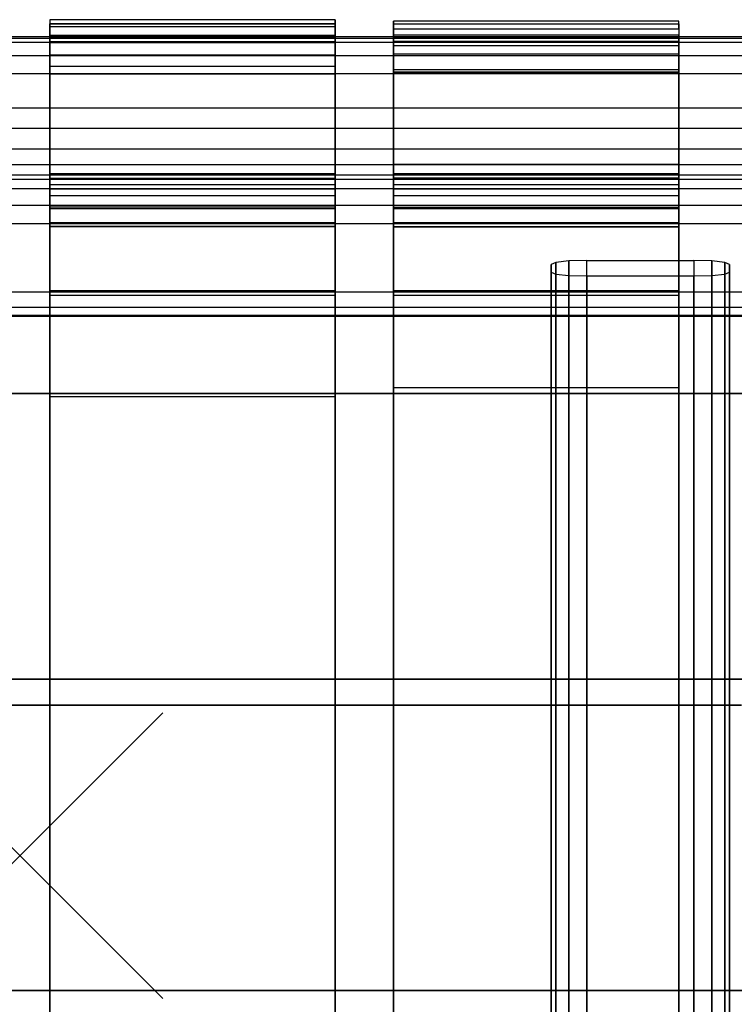
# Model space of a CAD drawing. Units: inches. Extents: x -8.7 to 8.7, y -10.8 to 10.6.
# Drawn here: x 0 to 5, y -1 to 5.9 of the extents above; entities that cross this region are included whole.
import ezdxf

# ---------------------------------------------------------------- set-up
doc = ezdxf.new("R2010")
doc.units = ezdxf.units.IN
doc.header["$MEASUREMENT"] = 0
doc.header["$PDMODE"] = 3
doc.header["$PDSIZE"] = 1
doc.layers.add('AFUFU-3D-CH-CU', color=2, linetype='Continuous')
doc.layers.add('AFUFU-3D-CH-FR', color=2, linetype='Continuous')

msp = doc.modelspace()

# ---------------------------------------------------------------- linework, layer by layer
at = {"layer": 'AFUFU-3D-CH-CU'}
for points, invisible_edges in [([(0.209, 5.8029, 16.2287), (0.209, 5.6968, 16.1813), (0.209, 5.7394, 16.039), (0.209, 5.8503, 16.0508)], 5), ([(0.209, 5.7394, 16.039), (0.209, 5.8503, 16.0508), (0.209, 5.8222, 15.8689), (0.209, 5.7245, 15.8912)], 5), ([(0.209, 5.8222, 15.8689), (0.209, 5.7245, 15.8912), (0.209, 4.7415, 12.6761), (0.209, 4.8364, 12.6446)], 5), ([(0.209, 5.603, 16.2965), (0.209, 5.6878, 16.3725), (0.209, 5.8029, 16.2287), (0.209, 5.6968, 16.1813)], 5), ([(2.207, 5.8029, 16.2287), (2.207, 5.6968, 16.1813), (2.207, 5.7394, 16.039), (2.207, 5.8503, 16.0508)], 5), ([(2.207, 5.7394, 16.039), (2.207, 5.8503, 16.0508), (2.207, 5.8222, 15.8689), (2.207, 5.7245, 15.8912)], 5), ([(2.207, 5.8222, 15.8689), (2.207, 5.7245, 15.8912), (2.207, 4.7415, 12.6761), (2.207, 4.8364, 12.6446)], 5), ([(2.207, 5.603, 16.2965), (2.207, 5.6878, 16.3725), (2.207, 5.8029, 16.2287), (2.207, 5.6968, 16.1813)], 5), ([(2.6153, 5.7009, 16.1846), (2.6153, 5.7864, 16.2323), (2.6153, 5.8405, 16.0526), (2.6153, 5.7425, 16.0464)], 5), ([(2.6153, 5.8405, 16.0526), (2.6153, 5.7425, 16.0464), (2.6153, 5.728, 15.9028), (2.6153, 5.8213, 15.8659)], 5), ([(2.6153, 5.728, 15.9028), (2.6153, 5.8213, 15.8659), (2.6153, 4.8371, 12.6468), (2.6153, 4.7415, 12.6761)], 5), ([(4.6132, 5.7009, 16.1846), (4.6132, 5.7864, 16.2323), (4.6132, 5.8405, 16.0526), (4.6132, 5.7425, 16.0464)], 5), ([(4.6132, 5.8405, 16.0526), (4.6132, 5.7425, 16.0464), (4.6132, 5.728, 15.9028), (4.6132, 5.8213, 15.8659)], 5), ([(4.6132, 5.728, 15.9028), (4.6132, 5.8213, 15.8659), (4.6132, 4.8371, 12.6468), (4.6132, 4.7415, 12.6761)], 5), ([(2.6153, 5.6674, 16.3774), (2.6153, 5.6095, 16.2964), (2.6153, 5.7009, 16.1846), (2.6153, 5.7864, 16.2323)], 5), ([(4.6132, 5.6674, 16.3774), (4.6132, 5.6095, 16.2964), (4.6132, 5.7009, 16.1846), (4.6132, 5.7864, 16.2323)], 5), ([(0.209, 5.5246, 16.4577), (0.209, 5.4724, 16.3672), (0.209, 5.603, 16.2965), (0.209, 5.6878, 16.3725)], 5), ([(2.207, 5.5246, 16.4577), (2.207, 5.4724, 16.3672), (2.207, 5.603, 16.2965), (2.207, 5.6878, 16.3725)], 5), ([(2.6153, 5.4823, 16.3648), (2.6153, 5.5016, 16.4655), (2.6153, 5.6674, 16.3774), (2.6153, 5.6095, 16.2964)], 5), ([(4.6132, 5.4823, 16.3648), (4.6132, 5.5016, 16.4655), (4.6132, 5.6674, 16.3774), (4.6132, 5.6095, 16.2964)], 5), ([(2.207, 5.2256, 16.5418), (0.209, 5.2256, 16.5418), (0.209, 5.5246, 16.4577), (2.207, 5.5246, 16.4577)], 5), ([(0.209, 5.2256, 16.5418), (0.209, 5.2008, 16.4473), (0.209, 5.4724, 16.3672), (0.209, 5.5246, 16.4577)], 5), ([(2.207, 5.2256, 16.5418), (2.207, 5.2008, 16.4473), (2.207, 5.4724, 16.3672), (2.207, 5.5246, 16.4577)], 5), ([(2.207, 5.4724, 16.3672), (0.209, 5.4724, 16.3672), (0.209, 5.2008, 16.4473), (2.207, 5.2008, 16.4473)], 4), ([(4.6132, 5.3637, 16.5069), (2.6153, 5.3637, 16.5069), (2.6153, 5.5016, 16.4655), (4.6132, 5.5016, 16.4655)], 5), ([(2.6153, 5.2826, 16.4258), (2.6153, 5.3637, 16.5069), (2.6153, 5.5016, 16.4655), (2.6153, 5.4823, 16.3648)], 5), ([(4.6132, 5.4823, 16.3648), (2.6153, 5.4823, 16.3648), (2.6153, 5.2826, 16.4258), (4.6132, 5.2826, 16.4258)], 4), ([(4.6132, 5.2826, 16.4258), (4.6132, 5.3637, 16.5069), (4.6132, 5.5016, 16.4655), (4.6132, 5.4823, 16.3648)], 5), ([(2.6153, 5.2255, 16.5473), (4.6132, 5.2255, 16.5473), (4.6132, 5.3637, 16.5069), (2.6153, 5.3637, 16.5069)], 5), ([(2.6153, 5.1968, 16.4469), (2.6153, 5.2255, 16.5473), (2.6153, 5.3637, 16.5069), (2.6153, 5.2826, 16.4258)], 5), ([(4.6132, 5.1968, 16.4469), (4.6132, 5.2255, 16.5473), (4.6132, 5.3637, 16.5069), (4.6132, 5.2826, 16.4258)], 5), ([(2.6153, 5.2826, 16.4258), (4.6132, 5.2826, 16.4258), (4.6132, 5.1968, 16.4469), (2.6153, 5.1968, 16.4469)], 5), ([(0.209, 4.9184, 16.5871), (2.207, 4.9184, 16.5871), (2.207, 5.2256, 16.5418), (0.209, 5.2256, 16.5418)], 5), ([(0.209, 4.9184, 16.5871), (0.209, 5.2008, 16.4473), (0.209, 5.2256, 16.5418)], 3), ([(0.209, 5.2008, 16.4473), (2.207, 5.2008, 16.4473), (2.207, 3.2108, 16.6167), (0.209, 3.2108, 16.6167)], 1), ([(0.209, 3.2108, 16.6167), (0.209, 3.223, 16.728), (0.209, 4.9184, 16.5871), (0.209, 5.2008, 16.4473)], 5), ([(2.207, 4.9184, 16.5871), (2.207, 5.2008, 16.4473), (2.207, 5.2256, 16.5418)], 3), ([(2.207, 3.2108, 16.6167), (2.207, 3.223, 16.728), (2.207, 4.9184, 16.5871), (2.207, 5.2008, 16.4473)], 5), ([(4.6132, 5.0179, 16.5955), (2.6153, 5.0179, 16.5955), (2.6153, 5.2255, 16.5473), (4.6132, 5.2255, 16.5473)], 5), ([(2.6153, 5.0179, 16.5955), (2.6153, 5.2255, 16.5473), (2.6153, 5.1968, 16.4469)], 10), ([(4.6132, 5.1968, 16.4469), (2.6153, 5.1968, 16.4469), (2.6153, 4.2384, 16.6036), (4.6132, 4.2384, 16.6036)], 5), ([(2.6153, 4.2384, 16.6036), (2.6153, 4.1485, 16.7323), (2.6153, 5.0179, 16.5955), (2.6153, 5.1968, 16.4469)], 5), ([(4.6132, 5.0179, 16.5955), (4.6132, 5.2255, 16.5473), (4.6132, 5.1968, 16.4469)], 10), ([(4.6132, 4.2384, 16.6036), (4.6132, 4.1485, 16.7323), (4.6132, 5.0179, 16.5955), (4.6132, 5.1968, 16.4469)], 5), ([(2.6153, 4.1485, 16.7323), (4.6132, 4.1485, 16.7323), (4.6132, 5.0179, 16.5955), (2.6153, 5.0179, 16.5955)], 5), ([(2.207, 3.223, 16.728), (0.209, 3.223, 16.728), (0.209, 4.9184, 16.5871), (2.207, 4.9184, 16.5871)], 5), ([(0.209, 4.8364, 12.6446), (0.209, 4.7415, 12.6761), (0.209, 4.6953, 12.5902), (0.209, 4.7722, 12.5251)], 5), ([(2.207, 4.8364, 12.6446), (2.207, 4.7415, 12.6761), (2.207, 4.6953, 12.5902), (2.207, 4.7722, 12.5251)], 5), ([(2.6153, 4.7415, 12.6761), (2.6153, 4.8371, 12.6468), (2.6153, 4.7725, 12.5265), (2.6153, 4.6953, 12.5902)], 5), ([(4.6132, 4.7415, 12.6761), (4.6132, 4.8371, 12.6468), (4.6132, 4.7725, 12.5265), (4.6132, 4.6953, 12.5902)], 5), ([(0.209, 4.6953, 12.5902), (0.209, 4.7722, 12.5251), (0.209, 4.6672, 12.4393), (0.209, 4.6198, 12.5284)], 5), ([(2.207, 4.6953, 12.5902), (2.207, 4.7722, 12.5251), (2.207, 4.6672, 12.4393), (2.207, 4.6198, 12.5284)], 5), ([(2.6153, 4.7725, 12.5265), (2.6153, 4.6953, 12.5902), (2.6153, 4.6198, 12.5284), (2.6153, 4.6667, 12.4401)], 5), ([(4.6132, 4.7725, 12.5265), (4.6132, 4.6953, 12.5902), (4.6132, 4.6198, 12.5284), (4.6132, 4.6667, 12.4401)], 5), ([(0.209, 4.6672, 12.4393), (0.209, 4.6198, 12.5284), (0.209, 4.5264, 12.5003), (0.209, 4.5373, 12.4002)], 5), ([(2.207, 4.6672, 12.4393), (2.207, 4.6198, 12.5284), (2.207, 4.5264, 12.5003), (2.207, 4.5373, 12.4002)], 5), ([(2.6153, 4.6198, 12.5284), (2.6153, 4.6667, 12.4401), (2.6153, 4.536, 12.4008), (2.6153, 4.5264, 12.5003)], 5), ([(4.6132, 4.6198, 12.5284), (4.6132, 4.6667, 12.4401), (4.6132, 4.536, 12.4008), (4.6132, 4.5264, 12.5003)], 5), ([(0.209, 4.5264, 12.5003), (0.209, 4.5373, 12.4002), (0.209, 4.4023, 12.4138), (0.209, 4.4293, 12.5101)], 5), ([(2.207, 4.5264, 12.5003), (2.207, 4.5373, 12.4002), (2.207, 4.4023, 12.4138), (2.207, 4.4293, 12.5101)], 5), ([(2.6153, 4.536, 12.4008), (2.6153, 4.5264, 12.5003), (2.6153, 4.4293, 12.5101), (2.6153, 4.4001, 12.4145)], 5), ([(4.6132, 4.536, 12.4008), (4.6132, 4.5264, 12.5003), (4.6132, 4.4293, 12.5101), (4.6132, 4.4001, 12.4145)], 5), ([(0.209, 4.4293, 12.5101), (0.209, 3.9522, 12.656), (0.209, 3.923, 12.5603), (0.209, 4.4023, 12.4138)], 8), ([(2.207, 4.4293, 12.5101), (2.207, 3.9522, 12.656), (2.207, 3.923, 12.5603), (2.207, 4.4023, 12.4138)], 8), ([(2.6153, 4.4293, 12.5101), (2.6153, 4.4001, 12.4145), (2.6153, 3.923, 12.5603), (2.6153, 3.9522, 12.656)], 1), ([(4.6132, 4.4293, 12.5101), (4.6132, 4.4001, 12.4145), (4.6132, 3.923, 12.5603), (4.6132, 3.9522, 12.656)], 1), ([(2.6153, 4.2384, 16.6036), (4.6132, 4.2384, 16.6036), (4.6132, 3.2744, 16.722), (2.6153, 3.2744, 16.722)], 1), ([(2.6153, 3.2744, 16.8348), (2.6153, 3.2744, 16.722), (2.6153, 4.2384, 16.6036), (2.6153, 4.1485, 16.7323)], 5), ([(4.6132, 3.2744, 16.8348), (4.6132, 3.2744, 16.722), (4.6132, 4.2384, 16.6036), (4.6132, 4.1485, 16.7323)], 5), ([(4.6132, 3.2744, 16.8348), (2.6153, 3.2744, 16.8348), (2.6153, 4.1485, 16.7323), (4.6132, 4.1485, 16.7323)], 5), ([(2.6153, 1.3153, 17.0255), (4.6132, 1.3153, 17.0255), (4.6132, 3.2744, 16.8348), (2.6153, 3.2744, 16.8348)], 5), ([(4.6132, 3.2744, 16.722), (2.6153, 3.2744, 16.722), (2.6153, 1.3112, 16.9235), (4.6132, 1.3112, 16.9235)], 4), ([(2.6153, 1.3112, 16.9235), (2.6153, 1.3153, 17.0255), (2.6153, 3.2744, 16.8348), (2.6153, 3.2744, 16.722)], 5), ([(4.6132, 1.3112, 16.9235), (4.6132, 1.3153, 17.0255), (4.6132, 3.2744, 16.8348), (4.6132, 3.2744, 16.722)], 5), ([(-0.2264, 1.2348, 16.9398), (-0.2264, 3.2348, 16.7393), (0.2317, 3.2348, 16.8477), (0.2317, 1.2348, 17.0483)], 5), ([(0.2317, 3.2348, 16.7393), (0.2317, 1.2348, 16.9398), (-0.2264, 1.2348, 16.8313), (-0.2264, 3.2348, 16.6308)], 5), ([(0.2317, 3.2348, 16.8477), (0.2317, 3.2348, 16.7393), (-0.2264, 3.2348, 16.6308), (-0.2264, 3.2348, 16.7393)], 5), ([(0.209, 1.3037, 16.9148), (2.207, 1.3037, 16.9148), (2.207, 3.223, 16.728), (0.209, 3.223, 16.728)], 5), ([(0.209, 1.3037, 16.9148), (0.209, 1.3013, 16.8127), (0.209, 3.2108, 16.6167), (0.209, 3.223, 16.728)], 5), ([(2.207, 3.2108, 16.6167), (0.209, 3.2108, 16.6167), (0.209, 1.3013, 16.8127), (2.207, 1.3013, 16.8127)], 4), ([(0.2317, 3.2348, 16.8477), (0.2317, 1.2348, 17.0483), (2.1911, 1.2348, 17.0483), (2.1911, 3.2348, 16.8477)], 5), ([(2.1911, 1.2348, 16.9398), (2.1911, 3.2348, 16.7393), (0.2317, 3.2348, 16.7393), (0.2317, 1.2348, 16.9398)], 5), ([(2.1911, 3.2348, 16.7393), (2.1911, 3.2348, 16.8477), (0.2317, 3.2348, 16.8477), (0.2317, 3.2348, 16.7393)], 5), ([(2.1911, 1.2348, 17.0483), (2.1911, 3.2348, 16.8477), (2.6385, 3.2348, 16.7393), (2.6385, 1.2348, 16.9398)], 5), ([(2.6385, 3.2348, 16.6308), (2.6385, 1.2348, 16.8313), (2.1911, 1.2348, 16.9398), (2.1911, 3.2348, 16.7393)], 5), ([(2.6385, 3.2348, 16.7393), (2.6385, 3.2348, 16.6308), (2.1911, 3.2348, 16.7393), (2.1911, 3.2348, 16.8477)], 5), ([(2.207, 1.3037, 16.9148), (2.207, 1.3013, 16.8127), (2.207, 3.2108, 16.6167), (2.207, 3.223, 16.728)], 5), ([(2.6385, 3.2348, 16.7393), (2.6385, 1.2348, 16.9398), (4.5978, 1.2348, 16.9398), (4.5978, 3.2348, 16.7393)], 5), ([(4.6017, 1.2348, 16.8313), (4.6017, 3.2348, 16.6308), (2.6385, 3.2348, 16.6308), (2.6385, 1.2348, 16.8313)], 5), ([(4.6017, 3.2348, 16.6308), (4.5978, 3.2348, 16.7393), (2.6385, 3.2348, 16.7393), (2.6385, 3.2348, 16.6308)], 5), ([(4.5978, 1.2348, 16.9398), (4.5978, 3.2348, 16.7393), (5.056, 3.2348, 16.8477), (5.056, 1.2348, 17.0483)], 5), ([(5.056, 3.2348, 16.8477), (5.0599, 3.2348, 16.7393), (4.6017, 3.2348, 16.6308), (4.5978, 3.2348, 16.7393)], 5), ([(5.0599, 3.2348, 16.7393), (5.0599, 1.2348, 16.9398), (4.6017, 1.2348, 16.8313), (4.6017, 3.2348, 16.6308)], 5), ([(4.6132, 1.0349, 16.9497), (2.6153, 1.0349, 16.9497), (2.6153, 1.3153, 17.0255), (4.6132, 1.3153, 17.0255)], 5), ([(2.6153, 1.0349, 16.9497), (2.6153, 1.0349, 16.8498), (2.6153, 1.3112, 16.9235), (2.6153, 1.3153, 17.0255)], 5), ([(2.6153, 1.3112, 16.9235), (4.6132, 1.3112, 16.9235), (4.6132, 1.0349, 16.8498), (2.6153, 1.0349, 16.8498)], 5), ([(4.6132, 1.0349, 16.9497), (4.6132, 1.0349, 16.8498), (4.6132, 1.3112, 16.9235), (4.6132, 1.3153, 17.0255)], 5), ([(2.207, 1.0469, 17.057), (0.209, 1.0469, 17.057), (0.209, 1.3037, 16.9148), (2.207, 1.3037, 16.9148)], 5), ([(0.209, 1.0465, 16.954), (0.209, 1.0469, 17.057), (0.209, 1.3037, 16.9148), (0.209, 1.3013, 16.8127)], 5), ([(0.209, 1.3013, 16.8127), (2.207, 1.3013, 16.8127), (2.207, 1.0465, 16.954), (0.209, 1.0465, 16.954)], 5), ([(2.207, 1.0465, 16.954), (2.207, 1.0469, 17.057), (2.207, 1.3037, 16.9148), (2.207, 1.3013, 16.8127)], 5), ([(0.2317, 1.2348, 17.0483), (0.2317, 1.2348, 16.9398), (-0.2264, 1.2348, 16.8313), (-0.2264, 1.2348, 16.9398)], 5), ([(2.1911, 1.2348, 16.9398), (2.1911, 1.2348, 17.0483), (0.2317, 1.2348, 17.0483), (0.2317, 1.2348, 16.9398)], 5), ([(2.6385, 1.2348, 16.9398), (2.6385, 1.2348, 16.8313), (2.1911, 1.2348, 16.9398), (2.1911, 1.2348, 17.0483)], 5), ([(4.6017, 1.2348, 16.8313), (4.5978, 1.2348, 16.9398), (2.6385, 1.2348, 16.9398), (2.6385, 1.2348, 16.8313)], 5), ([(5.056, 1.2348, 17.0483), (5.0599, 1.2348, 16.9398), (4.6017, 1.2348, 16.8313), (4.5978, 1.2348, 16.9398)], 5), ([(0.2272, 1.0536, 16.9577), (0.2298, -0.9445, 17.1581), (-0.2265, -0.9445, 17.2666), (-0.2291, 1.0536, 17.0662)], 5), ([(-0.2265, -0.9445, 17.1581), (-0.2291, 1.0536, 16.9577), (0.2272, 1.0536, 16.8492), (0.2298, -0.9445, 17.0497)], 5), ([(0.2272, 1.0536, 16.9577), (0.2272, 1.0536, 16.8492), (-0.2291, 1.0536, 16.9577), (-0.2291, 1.0536, 17.0662)], 5), ([(0.209, -0.8992, 17.2535), (2.207, -0.8992, 17.2535), (2.207, 1.0469, 17.057), (0.209, 1.0469, 17.057)], 5), ([(0.209, -0.8992, 17.2535), (0.209, -0.8958, 17.1534), (0.209, 1.0465, 16.954), (0.209, 1.0469, 17.057)], 5), ([(2.207, 1.0465, 16.954), (0.209, 1.0465, 16.954), (0.209, -0.8958, 17.1534), (2.207, -0.8958, 17.1534)], 5), ([(2.1915, -0.9445, 17.1581), (2.1889, 1.0536, 16.9577), (0.2272, 1.0536, 16.9577), (0.2298, -0.9445, 17.1581)], 5), ([(0.2272, 1.0536, 16.8492), (0.2298, -0.9445, 17.0497), (2.1915, -0.9445, 17.0497), (2.1889, 1.0536, 16.8492)], 5), ([(2.1889, 1.0536, 16.8492), (2.1889, 1.0536, 16.9577), (0.2272, 1.0536, 16.9577), (0.2272, 1.0536, 16.8492)], 5), ([(2.6451, 1.0536, 17.0662), (2.6478, -0.9445, 17.2666), (2.1915, -0.9445, 17.1581), (2.1889, 1.0536, 16.9577)], 5), ([(2.1915, -0.9445, 17.0497), (2.1889, 1.0536, 16.8492), (2.6451, 1.0536, 16.9577), (2.6478, -0.9445, 17.1581)], 5), ([(2.6451, 1.0536, 17.0662), (2.6451, 1.0536, 16.9577), (2.1889, 1.0536, 16.8492), (2.1889, 1.0536, 16.9577)], 5), ([(2.207, -0.8992, 17.2535), (2.207, -0.8958, 17.1534), (2.207, 1.0465, 16.954), (2.207, 1.0469, 17.057)], 5), ([(2.6153, -0.8923, 17.1443), (4.6132, -0.8923, 17.1443), (4.6132, 1.0349, 16.9497), (2.6153, 1.0349, 16.9497)], 5), ([(4.6132, 1.0349, 16.8498), (2.6153, 1.0349, 16.8498), (2.6153, -0.895, 17.0448), (4.6132, -0.895, 17.0448)], 5), ([(2.6153, -0.895, 17.0448), (2.6153, -0.8923, 17.1443), (2.6153, 1.0349, 16.9497), (2.6153, 1.0349, 16.8498)], 5), ([(4.5977, -0.9445, 17.2666), (4.5951, 1.0536, 17.0662), (2.6451, 1.0536, 17.0662), (2.6478, -0.9445, 17.2666)], 5), ([(2.6451, 1.0536, 16.9577), (2.6478, -0.9445, 17.1581), (4.5977, -0.9445, 17.1581), (4.5951, 1.0536, 16.9577)], 5), ([(4.5951, 1.0536, 16.9577), (4.5951, 1.0536, 17.0662), (2.6451, 1.0536, 17.0662), (2.6451, 1.0536, 16.9577)], 5), ([(5.0514, 1.0536, 16.9577), (4.5951, 1.0536, 17.0662), (4.5977, -0.9445, 17.2666), (5.054, -0.9445, 17.1581)], 10), ([(4.5977, -0.9445, 17.1581), (4.5951, 1.0536, 16.9577), (5.0514, 1.0536, 16.8492), (5.054, -0.9445, 17.0497)], 5), ([(5.0514, 1.0536, 16.9577), (5.0514, 1.0536, 16.8492), (4.5951, 1.0536, 16.9577), (4.5951, 1.0536, 17.0662)], 5), ([(4.6132, -0.895, 17.0448), (4.6132, -0.8923, 17.1443), (4.6132, 1.0349, 16.9497), (4.6132, 1.0349, 16.8498)], 5), ([(4.6132, -1.153, 17.2746), (2.6153, -1.153, 17.2746), (2.6153, -0.8923, 17.1443), (4.6132, -0.8923, 17.1443)], 5), ([(2.6153, -1.153, 17.2746), (2.6153, -1.1526, 17.173), (2.6153, -0.895, 17.0448), (2.6153, -0.8923, 17.1443)], 5), ([(2.6153, -0.895, 17.0448), (4.6132, -0.895, 17.0448), (4.6132, -1.1526, 17.173), (2.6153, -1.1526, 17.173)], 5), ([(4.6132, -1.153, 17.2746), (4.6132, -1.1526, 17.173), (4.6132, -0.895, 17.0448), (4.6132, -0.8923, 17.1443)], 5), ([(-0.2265, -0.9445, 17.1581), (-0.2265, -0.9445, 17.2666), (0.2298, -0.9445, 17.1581), (0.2298, -0.9445, 17.0497)], 5), ([(0.209, -0.8958, 17.1534), (2.207, -0.8958, 17.1534), (2.207, -1.1455, 17.0613), (0.209, -1.1455, 17.0613)], 5), ([(0.209, -1.1455, 17.0613), (0.209, -1.1461, 17.1628), (0.209, -0.8992, 17.2535), (0.209, -0.8958, 17.1534)], 5), ([(2.207, -1.1461, 17.1628), (0.209, -1.1461, 17.1628), (0.209, -0.8992, 17.2535), (2.207, -0.8992, 17.2535)], 5), ([(0.2298, -0.9445, 17.1581), (0.2298, -0.9445, 17.0497), (2.1915, -0.9445, 17.0497), (2.1915, -0.9445, 17.1581)], 5), ([(2.1915, -0.9445, 17.0497), (2.1915, -0.9445, 17.1581), (2.6478, -0.9445, 17.2666), (2.6478, -0.9445, 17.1581)], 5), ([(2.207, -1.1455, 17.0613), (2.207, -1.1461, 17.1628), (2.207, -0.8992, 17.2535), (2.207, -0.8958, 17.1534)], 5), ([(2.6478, -0.9445, 17.2666), (2.6478, -0.9445, 17.1581), (4.5977, -0.9445, 17.1581), (4.5977, -0.9445, 17.2666)], 5), ([(4.5977, -0.9445, 17.1581), (4.5977, -0.9445, 17.2666), (5.054, -0.9445, 17.1581), (5.054, -0.9445, 17.0497)], 5)]:
    msp.add_3dface(points, dxfattribs=dict(at, invisible_edges=invisible_edges))
for points in [[(0.209, 5.8029, 16.2287), (2.207, 5.8029, 16.2287), (2.207, 5.8503, 16.0508), (0.209, 5.8503, 16.0508)], [(2.207, 5.8503, 16.0508), (0.209, 5.8503, 16.0508), (0.209, 5.8222, 15.8689), (2.207, 5.8222, 15.8689)], [(2.207, 5.8222, 15.8689), (0.209, 5.8222, 15.8689), (0.209, 4.8364, 12.6446), (2.207, 4.8364, 12.6446)], [(2.207, 5.6878, 16.3725), (0.209, 5.6878, 16.3725), (0.209, 5.8029, 16.2287), (2.207, 5.8029, 16.2287)], [(2.6153, 5.7864, 16.2323), (4.6132, 5.7864, 16.2323), (4.6132, 5.8405, 16.0526), (2.6153, 5.8405, 16.0526)], [(4.6132, 5.8405, 16.0526), (2.6153, 5.8405, 16.0526), (2.6153, 5.8213, 15.8659), (4.6132, 5.8213, 15.8659)], [(4.6132, 5.8213, 15.8659), (4.6132, 4.8371, 12.6468), (2.6153, 4.8371, 12.6468), (2.6153, 5.8213, 15.8659)], [(0.209, 5.6968, 16.1813), (2.207, 5.6968, 16.1813), (2.207, 5.7394, 16.039), (0.209, 5.7394, 16.039)], [(2.207, 5.7394, 16.039), (0.209, 5.7394, 16.039), (0.209, 5.7245, 15.8912), (2.207, 5.7245, 15.8912)], [(2.207, 5.7245, 15.8912), (0.209, 5.7245, 15.8912), (0.209, 4.7415, 12.6761), (2.207, 4.7415, 12.6761)], [(4.6132, 5.6674, 16.3774), (2.6153, 5.6674, 16.3774), (2.6153, 5.7864, 16.2323), (4.6132, 5.7864, 16.2323)], [(2.6153, 5.7009, 16.1846), (4.6132, 5.7009, 16.1846), (4.6132, 5.7425, 16.0464), (2.6153, 5.7425, 16.0464)], [(4.6132, 5.7425, 16.0464), (2.6153, 5.7425, 16.0464), (2.6153, 5.728, 15.9028), (4.6132, 5.728, 15.9028)], [(2.6153, 5.728, 15.9028), (4.6132, 5.728, 15.9028), (4.6132, 4.7415, 12.6761), (2.6153, 4.7415, 12.6761)], [(2.207, 5.603, 16.2965), (0.209, 5.603, 16.2965), (0.209, 5.6968, 16.1813), (2.207, 5.6968, 16.1813)], [(0.209, 5.5246, 16.4577), (2.207, 5.5246, 16.4577), (2.207, 5.6878, 16.3725), (0.209, 5.6878, 16.3725)], [(4.6132, 5.6095, 16.2964), (2.6153, 5.6095, 16.2964), (2.6153, 5.7009, 16.1846), (4.6132, 5.7009, 16.1846)], [(2.6153, 5.5016, 16.4655), (4.6132, 5.5016, 16.4655), (4.6132, 5.6674, 16.3774), (2.6153, 5.6674, 16.3774)], [(0.209, 5.4724, 16.3672), (2.207, 5.4724, 16.3672), (2.207, 5.603, 16.2965), (0.209, 5.603, 16.2965)], [(2.6153, 5.4823, 16.3648), (4.6132, 5.4823, 16.3648), (4.6132, 5.6095, 16.2964), (2.6153, 5.6095, 16.2964)], [(0.209, 4.8364, 12.6446), (2.207, 4.8364, 12.6446), (2.207, 4.7722, 12.5251), (0.209, 4.7722, 12.5251)], [(2.6153, 4.8371, 12.6468), (4.6132, 4.8371, 12.6468), (4.6132, 4.7725, 12.5265), (2.6153, 4.7725, 12.5265)], [(2.207, 4.7722, 12.5251), (0.209, 4.7722, 12.5251), (0.209, 4.6672, 12.4393), (2.207, 4.6672, 12.4393)], [(4.6132, 4.7725, 12.5265), (2.6153, 4.7725, 12.5265), (2.6153, 4.6667, 12.4401), (4.6132, 4.6667, 12.4401)], [(0.209, 4.7415, 12.6761), (2.207, 4.7415, 12.6761), (2.207, 4.6953, 12.5902), (0.209, 4.6953, 12.5902)], [(2.207, 4.6953, 12.5902), (0.209, 4.6953, 12.5902), (0.209, 4.6198, 12.5284), (2.207, 4.6198, 12.5284)], [(2.6153, 4.7415, 12.6761), (4.6132, 4.7415, 12.6761), (4.6132, 4.6953, 12.5902), (2.6153, 4.6953, 12.5902)], [(4.6132, 4.6953, 12.5902), (2.6153, 4.6953, 12.5902), (2.6153, 4.6198, 12.5284), (4.6132, 4.6198, 12.5284)], [(0.209, 4.6672, 12.4393), (2.207, 4.6672, 12.4393), (2.207, 4.5373, 12.4002), (0.209, 4.5373, 12.4002)], [(0.209, 4.6198, 12.5284), (2.207, 4.6198, 12.5284), (2.207, 4.5264, 12.5003), (0.209, 4.5264, 12.5003)], [(2.6153, 4.6667, 12.4401), (4.6132, 4.6667, 12.4401), (4.6132, 4.536, 12.4008), (2.6153, 4.536, 12.4008)], [(2.6153, 4.6198, 12.5284), (4.6132, 4.6198, 12.5284), (4.6132, 4.5264, 12.5003), (2.6153, 4.5264, 12.5003)], [(2.207, 4.5373, 12.4002), (0.209, 4.5373, 12.4002), (0.209, 4.4023, 12.4138), (2.207, 4.4023, 12.4138)], [(2.207, 4.5264, 12.5003), (0.209, 4.5264, 12.5003), (0.209, 4.4293, 12.5101), (2.207, 4.4293, 12.5101)], [(4.6132, 4.536, 12.4008), (2.6153, 4.536, 12.4008), (2.6153, 4.4001, 12.4145), (4.6132, 4.4001, 12.4145)], [(4.6132, 4.5264, 12.5003), (2.6153, 4.5264, 12.5003), (2.6153, 4.4293, 12.5101), (4.6132, 4.4293, 12.5101)], [(2.207, 4.4293, 12.5101), (0.209, 4.4293, 12.5101), (0.209, 3.9522, 12.656), (2.207, 3.9522, 12.656)], [(4.6132, 4.4293, 12.5101), (2.6153, 4.4293, 12.5101), (2.6153, 3.9522, 12.656), (4.6132, 3.9522, 12.656)], [(2.207, 4.4023, 12.4138), (0.209, 4.4023, 12.4138), (0.209, 3.923, 12.5603), (2.207, 3.923, 12.5603)], [(4.6132, 3.923, 12.5603), (4.6132, 4.4001, 12.4145), (2.6153, 4.4001, 12.4145), (2.6153, 3.923, 12.5603)], [(0.209, 3.923, 12.5603), (2.207, 3.923, 12.5603), (2.207, 3.9522, 12.656), (0.209, 3.9522, 12.656)], [(4.6132, 3.923, 12.5603), (4.6132, 3.9522, 12.656), (2.6153, 3.9522, 12.656), (2.6153, 3.923, 12.5603)]]:
    msp.add_3dface(points, dxfattribs=at)
at = {"layer": 'AFUFU-3D-CH-FR'}
msp.add_point((0, 0), dxfattribs=at)
for points in [[(7.2839, 5.6918, 16.1847), (-7.2856, 5.6918, 16.1847), (-7.2856, 5.7337, 16.0449), (7.2839, 5.7337, 16.0449)], [(-7.2856, 5.7337, 16.0449), (7.2839, 5.7337, 16.0449), (7.2839, 5.719, 15.8996), (-7.2856, 5.719, 15.8996)], [(7.2839, 5.719, 15.8996), (-7.2856, 5.719, 15.8996), (-7.2856, 4.7342, 12.6783), (7.2839, 4.7342, 12.6783)], [(-7.2856, 5.5997, 16.298), (7.2839, 5.5997, 16.298), (7.2839, 5.6918, 16.1847), (-7.2856, 5.6918, 16.1847)], [(7.2839, 5.4712, 16.3675), (-7.2856, 5.4712, 16.3675), (-7.2856, 5.5997, 16.298), (7.2839, 5.5997, 16.298)], [(-7.2856, 5.2337, 16.4409), (7.2839, 5.2337, 16.4409), (7.2839, 5.4712, 16.3675), (-7.2856, 5.4712, 16.3675)], [(7.2839, 5.0879, 16.456), (-7.2856, 5.0879, 16.456), (-7.2856, 5.2337, 16.4409), (7.2839, 5.2337, 16.4409)], [(-7.2856, 4.9474, 16.414), (7.2839, 4.9474, 16.414), (7.2839, 5.0879, 16.456), (-7.2856, 5.0879, 16.456)], [(7.2839, 4.8338, 16.3214), (-7.2856, 4.8338, 16.3214), (-7.2856, 4.9474, 16.414), (7.2839, 4.9474, 16.414)], [(-7.2856, 4.7643, 16.1923), (7.2839, 4.7643, 16.1923), (7.2839, 4.8338, 16.3214), (-7.2856, 4.8338, 16.3214)], [(7.2839, 3.7793, 12.9703), (-7.2856, 3.7793, 12.9703), (-7.2856, 4.7643, 16.1923), (7.2839, 4.7643, 16.1923)], [(-7.2856, 4.7342, 12.6783), (7.2839, 4.7342, 12.6783), (7.2839, 4.6656, 12.5686), (-7.2856, 4.6656, 12.5686)], [(7.2839, 4.6656, 12.5686), (-7.2856, 4.6656, 12.5686), (-7.2856, 4.5514, 12.5078), (7.2839, 4.5514, 12.5078)], [(-7.2856, 4.5514, 12.5078), (7.2839, 4.5514, 12.5078), (7.2839, 4.422, 12.5123), (-7.2856, 4.422, 12.5123)], [(7.2839, 4.422, 12.5123), (-7.2856, 4.422, 12.5123), (-7.2856, 3.9453, 12.6581), (7.2839, 3.9453, 12.6581)], [(3.7512, -6.122, 14.9302), (3.7512, 4.1519, 13.8098), (3.7177, 4.1383, 13.6856), (3.7177, -6.1355, 14.8059)], [(3.7177, 4.0841, 13.1885), (3.7177, -6.1897, 14.3089), (3.7177, -6.1355, 14.8059), (3.7177, 4.1383, 13.6856)], [(3.8427, -6.1121, 15.0211), (3.8427, 4.1618, 13.9008), (3.7512, 4.1519, 13.8098), (3.7512, -6.122, 14.9302)], [(3.9677, -6.1084, 15.0544), (3.9677, 4.1654, 13.9341), (3.8427, 4.1618, 13.9008), (3.8427, -6.1121, 15.0211)], [(4.7177, 4.1654, 13.9341), (4.7177, -6.1084, 15.0544), (3.9677, -6.1084, 15.0544), (3.9677, 4.1654, 13.9341)], [(4.8427, -6.1121, 15.0211), (4.8427, 4.1618, 13.9008), (4.7177, 4.1654, 13.9341), (4.7177, -6.1084, 15.0544)], [(4.9342, -6.122, 14.9302), (4.9342, 4.1519, 13.8098), (4.8427, 4.1618, 13.9008), (4.8427, -6.1121, 15.0211)], [(4.9677, -6.1355, 14.8059), (4.9677, 4.1383, 13.6856), (4.9342, 4.1519, 13.8098), (4.9342, -6.122, 14.9302)], [(4.9677, 4.0841, 13.1885), (4.9677, -6.1897, 14.3089), (4.9677, -6.1355, 14.8059), (4.9677, 4.1383, 13.6856)], [(3.7177, -6.1897, 14.3089), (3.7177, 4.0841, 13.1885), (3.7512, 4.0706, 13.0642), (3.7512, -6.2033, 14.1846)], [(3.7512, -6.2033, 14.1846), (3.7512, 4.0706, 13.0642), (3.8427, 4.0606, 12.9733), (3.8427, -6.2132, 14.0936)], [(4.8427, -6.2132, 14.0936), (4.8427, 4.0606, 12.9733), (4.9342, 4.0706, 13.0642), (4.9342, -6.2033, 14.1846)], [(4.9342, -6.2033, 14.1846), (4.9342, 4.0706, 13.0642), (4.9677, 4.0841, 13.1885), (4.9677, -6.1897, 14.3089)], [(3.8427, -6.2132, 14.0936), (3.8427, 4.0606, 12.9733), (3.9677, 4.057, 12.94), (3.9677, -6.2168, 14.0603)], [(4.7177, 4.057, 12.94), (4.7177, -6.2168, 14.0603), (3.9677, -6.2168, 14.0603), (3.9677, 4.057, 12.94)], [(4.7177, -6.2168, 14.0603), (4.7177, 4.057, 12.94), (4.8427, 4.0606, 12.9733), (4.8427, -6.2132, 14.0936)], [(-7.2856, 3.9453, 12.6581), (7.2839, 3.9453, 12.6581), (7.2839, 3.8355, 12.7267), (-7.2856, 3.8355, 12.7267)], [(7.2839, 3.8355, 12.7267), (-7.2856, 3.8355, 12.7267), (-7.2856, 3.7748, 12.8409), (7.2839, 3.7748, 12.8409)], [(-7.2856, 3.7748, 12.8409), (7.2839, 3.7748, 12.8409), (7.2839, 3.7793, 12.9703), (-7.2856, 3.7793, 12.9703)]]:
    msp.add_3dface(points, dxfattribs=at)

doc.saveas('drawing.dxf')
